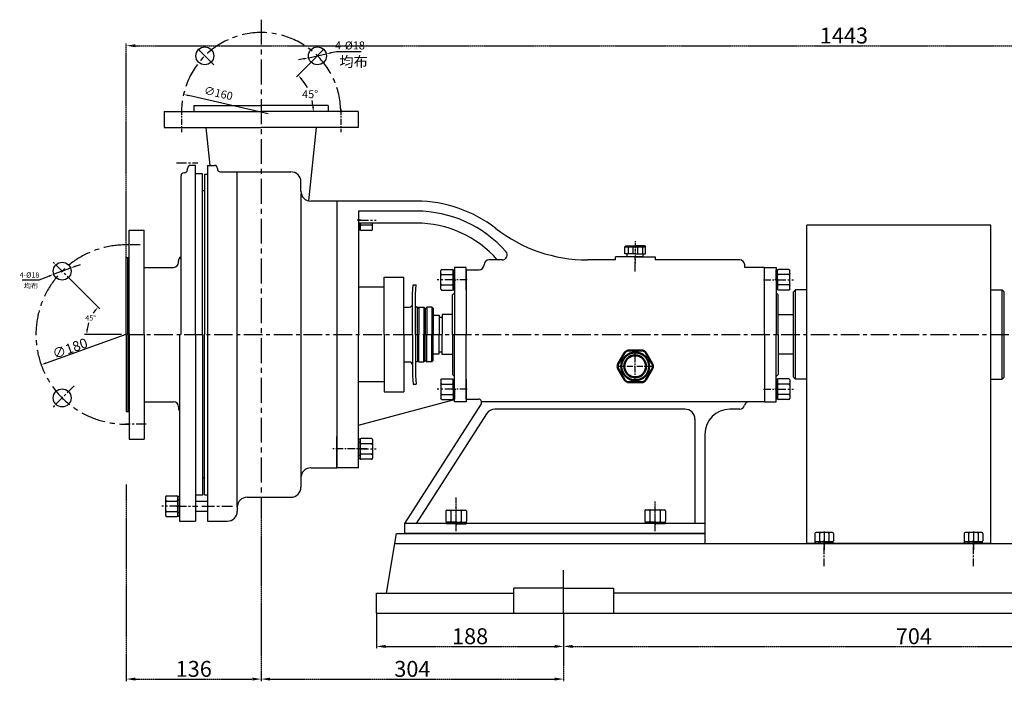
# Model space of a CAD drawing. Extents: x 17232 to 19620, y -2515 to -1204.
# Drawn here: x 17250 to 18239, y -1868 to -1204 of the extents above; entities that cross this region are included whole.
import ezdxf

# ---------------------------------------------------------------- set-up
doc = ezdxf.new("R2010")
doc.units = 0
doc.header["$MEASUREMENT"] = 0
doc.linetypes.add('CENTER', pattern=[2, 1.25, -0.25, 0.25, -0.25])
doc.linetypes.add('HIDDEN', pattern=[0.375, 0.25, -0.125])
doc.layers.get('DEFPOINTS').update_dxf_attribs({"linetype": 'CONTINUOUS'})
for name, color, linetype in [('1', 7, 'CONTINUOUS'), ('2', 1, 'CONTINUOUS'), ('4', 3, 'HIDDEN'), ('5', 4, 'CENTER')]:
    doc.layers.add(name, color=color, linetype=linetype)
doc.layers.add('1.粗实线', color=7, linetype='CONTINUOUS', lineweight=50)
doc.styles.add('HZTXT', font='txt', dxfattribs={"width": 0.65, "height": 5.25})
doc.styles.get("Standard").update_dxf_attribs({"font": 'txt.shx', "width": 0.65, "height": 5.25})
doc.styles.add('STYLE5', font='txt.shx', dxfattribs={"width": 0.7, "height": 3, "bigfont": 'hztxt.shx'})
doc.styles.add('STYLE6', font='txt.shx', dxfattribs={"width": 0.65, "height": 8})
doc.styles.add('样式 1', font='txt.shx', dxfattribs={"width": 0.65, "height": 16})
doc.dimstyles.get("Standard").update_dxf_attribs({"dimscale": 1.5, "dimtxt": 3.5, "dimasz": 3.5, "dimexe": 1.5, "dimexo": 0, "dimgap": 1.5, "dimtad": 1, "dimdec": 0, "dimzin": 0, "dimdsep": 46, "dimtxsty": 'Standard', "dimcen": 0, "dimclrd": 256, "dimclre": 256, "dimclrt": 256, "dimadec": 0, "dimazin": 0, "dimtfac": 1, "dimtdec": 4, "dimtmove": 2, "dimatfit": 3, "dimfxl": 0, "dimtolj": 1, "dimtzin": 0, "dimarcsym": 0})
doc.dimstyles.new('副本 (3)STANDARD', dxfattribs={"dimscale": 1.5, "dimtxt": 6, "dimasz": 6, "dimexe": 1.5, "dimexo": 0, "dimgap": 1.5, "dimtad": 1, "dimtoh": 1, "dimdec": 0, "dimzin": 0, "dimdsep": 46, "dimtxsty": '样式 1', "dimcen": 0, "dimclrd": 1, "dimclre": 1, "dimclrt": 1, "dimadec": 0, "dimazin": 0, "dimtfac": 1, "dimtdec": 0, "dimtmove": 2, "dimatfit": 3, "dimfxl": 0, "dimtolj": 1, "dimtzin": 0, "dimarcsym": 0})

# ---------------------------------------------------------------- blocks, each defined once
blk = doc.blocks.new('A$C48787427')
at = {"layer": '1'}
for p, q in [((1.35, 10), (1.35, 20)), ((2.95, 20), (1.35, 20)), ((2.95, 10), (2.95, 20)), ((2.95, 16.5), (1.35, 16.5)), ((1.35, 10), (1.35, 0)), ((2.95, 10), (2.95, 0)), ((2.95, 3.5), (1.35, 3.5)), ((2.95, 0), (1.35, 0))]:
    blk.add_line(p, q, dxfattribs=at)
at = {"layer": '5', "ltscale": 8}
blk.add_line((3.53, 10), (0, 10), dxfattribs=at)
blk = doc.blocks.new('A$C5A445DE8')
at = {"layer": '1'}
for p, q in [((12.94, 20.78), (2.77, 20.78)), ((1.77, 19.78), (1.77, 1)), ((12.94, 15.59), (2.77, 15.59)), ((13.94, 19.78), (13.94, 1)), ((12.94, 5.2), (2.77, 5.2)), ((12.94, 0), (2.77, 0))]:
    blk.add_line(p, q, dxfattribs=at)
for centre, start, end in [((2.77, 19.78), 90, 180), ((12.94, 19.78), 360, 90), ((2.77, 16.59), 180, 270), ((2.77, 14.59), 90, 180), ((12.94, 16.59), 270, 0), ((12.94, 14.59), 0, 90), ((2.77, 6.2), 180, 270), ((2.77, 4.2), 90, 180), ((2.77, 1), 180, 270), ((12.94, 6.2), 270, 0), ((12.94, 4.2), 360, 90), ((12.94, 1), 270, 360)]:
    blk.add_arc(centre, 1, start, end, dxfattribs=at)
at = {"layer": '5', "ltscale": 8}
blk.add_line((0, 10.39), (17.69, 10.39), dxfattribs=at)
blk = doc.blocks.new('A$C3C783EC5')
at = {"layer": '1'}
for p, q in [((0.8, 17.13), (0, 16.33)), ((0, 9.13), (0, 16.33)), ((0, 16.33), (20.8, 16.33)), ((0.8, 17.13), (10.4, 17.13)), ((3.2, 16.33), (3.2, 9.13)), ((8, 16.33), (8, 9.13)), ((20, 17.13), (10.4, 17.13)), ((12.8, 16.33), (12.8, 9.13)), ((17.6, 16.33), (17.6, 9.13)), ((20, 17.13), (20.8, 16.33)), ((20.8, 9.13), (20.8, 16.33)), ((10.4, 9.13), (0, 9.13)), ((2.4, 6.13), (2.4, 9.13)), ((18.4, 6.13), (2.4, 6.13)), ((10.4, 9.13), (20.8, 9.13)), ((18.4, 6.13), (18.4, 9.13))]:
    blk.add_line(p, q, dxfattribs=at)
at = {"layer": '4'}
blk.add_line((10.4, 21.88), (10.4, 0), dxfattribs=at)
blk = doc.blocks.new('A$C71C80790')
at = {"layer": '1.粗实线'}
for p, q in [((24.05, 32), (11.35, 32)), ((7.02, 29.5), (0.67, 18.5)), ((34.73, 18.5), (28.38, 29.5)), ((0.67, 13.5), (7.02, 2.5)), ((28.38, 2.5), (34.73, 13.5)), ((11.35, 0), (24.05, 0))]:
    blk.add_line(p, q, dxfattribs=at)
for radius in [14, 11]:
    blk.add_circle((17.7, 16), radius, dxfattribs=at)
for centre, start, end in [((11.35, 27), 90, 150), ((24.05, 27), 30, 90), ((5, 16), 150, 210), ((30.4, 16), 330, 30), ((11.35, 5), 210, 270), ((24.05, 5), 270, 330)]:
    blk.add_arc(centre, 5, start, end, dxfattribs=at)
at = {"layer": '5', "ltscale": 5}
for p, q in [((17.7, 0), (17.7, 32)), ((35.4, 15.87), (0, 15.87))]:
    blk.add_line(p, q, dxfattribs=at)
blk = doc.blocks.new('*D9')
at = {"layer": '2', "lineweight": -2, "transparency": 16777216}
for p, q in [((17304.6, -1468.4), (17330.26, -1494.06)), ((17352.24, -1519.99), (17315.02, -1519.99))]:
    blk.add_line(p, q, dxfattribs=at)
for start, end in [(142.73295, 146.33993), (162.31374, 172.26705)]:
    blk.add_arc((17356.2, -1519.99), 38.93, start, end, dxfattribs=at)
at = {"layer": '2', "transparency": 16777216}
for points in [[(17324.56, -1495.85), (17325.88, -1497), (17328.67, -1492.47)], [(17318.5, -1514.82), (17316.75, -1514.7), (17317.27, -1519.99)]]:
    blk.add_solid(points, dxfattribs=at)
at = {"layer": 'DEFPOINTS', "color": 0, "transparency": 16777216}
for p in [(17283.02, -1446.81), (17304.6, -1468.4), (17318.6, -1509.92), (17352.24, -1519.99), (17373.33, -1519.99)]:
    blk.add_point(p, dxfattribs=at)
at = {"layer": '2', "transparency": 16777216, "insert": (17321.13, -1503.29), "char_height": 5.25, "attachment_point": 5}
blk.add_mtext('\\A1;45°', dxfattribs=at)
blk = doc.blocks.new('*D10')
at = {"layer": '2', "lineweight": -2, "transparency": 16777216}
for p, q in [((17300.95, -1453.17), (17284.1, -1459.47)), ((17305.87, -1451.33), (17310.79, -1449.49)), ((17269.34, -1464.99), (17279.18, -1461.31)), ((17252.31, -1464.99), (17269.34, -1464.99))]:
    blk.add_line(p, q, dxfattribs=at)
at = {"layer": '2', "transparency": 16777216}
for points in [[(17305.57, -1450.51), (17306.18, -1452.15), (17300.95, -1453.17)], [(17278.87, -1460.49), (17279.48, -1462.13), (17284.1, -1459.47)]]:
    blk.add_solid(points, dxfattribs=at)
at = {"layer": 'DEFPOINTS', "color": 0, "transparency": 16777216}
for p in [(17300.95, -1453.17), (17284.1, -1459.47)]:
    blk.add_point(p, dxfattribs=at)
at = {"layer": '2', "transparency": 16777216, "insert": (17259.7, -1460.11), "char_height": 5.25, "attachment_point": 5}
blk.add_mtext('\\A1;4-%%c18', dxfattribs=at)
blk = doc.blocks.new('均布')
at = {"layer": '2', "insert": (0, 0), "char_height": 5.25, "width": 16.2249, "attachment_point": 1, "style": 'HZTXT'}
blk.add_mtext('均布', dxfattribs=at)
blk = doc.blocks.new('*D11')
at = {"layer": '2', "lineweight": -2, "transparency": 16777216}
blk.add_line((17540.14, -1248.85), (17528.02, -1260.98), dxfattribs=at)
for start, end in [(27.58147, 39.26578), (5.73422, 12.99233)]:
    blk.add_arc((17492.5, -1296.49), 52.48, start, end, dxfattribs=at)
at = {"layer": '2', "transparency": 16777216}
for points in [[(17532.48, -1263.87), (17533.78, -1262.69), (17529.61, -1259.39)], [(17545.59, -1291.21), (17543.84, -1291.29), (17544.98, -1296.49)]]:
    blk.add_solid(points, dxfattribs=at)
at = {"layer": 'DEFPOINTS', "color": 0, "transparency": 16777216}
for p in [(17556.01, -1232.99), (17540.14, -1248.85), (17537.95, -1270.25), (17395, -1296.49), (17590, -1296.49)]:
    blk.add_point(p, dxfattribs=at)
at = {"layer": '2', "transparency": 16777216, "insert": (17541.78, -1278.45), "char_height": 8, "attachment_point": 5, "style": 'STYLE6'}
blk.add_mtext('\\A1;45°', dxfattribs=at)
blk = doc.blocks.new('*D12')
at = {"layer": '2', "lineweight": -2, "transparency": 16777216}
for p, q in [((17568.22, -1235.75), (17562.99, -1236.89)), ((17593, -1235.75), (17568.22, -1235.75)), ((17535.15, -1242.96), (17530.02, -1244.08)), ((17540.28, -1241.84), (17557.86, -1238.01))]:
    blk.add_line(p, q, dxfattribs=at)
at = {"layer": '2', "transparency": 16777216}
for points in [[(17562.8, -1236.03), (17563.18, -1237.74), (17557.86, -1238.01)], [(17534.96, -1242.11), (17535.33, -1243.82), (17540.28, -1241.84)]]:
    blk.add_solid(points, dxfattribs=at)
at = {"layer": 'DEFPOINTS', "color": 0, "transparency": 16777216}
for p in [(17540.28, -1241.84), (17557.86, -1238.01)]:
    blk.add_point(p, dxfattribs=at)
at = {"layer": '2', "transparency": 16777216, "insert": (17581.73, -1229.5), "char_height": 8, "attachment_point": 5, "style": 'STYLE6'}
blk.add_mtext('\\A1;4-%%c18', dxfattribs=at)
blk = doc.blocks.new('A$C1BF945D4')
at = {"layer": '1'}
for p, q in [((2.95, 18), (1.35, 18)), ((1.35, 9), (1.35, 18)), ((2.95, 14.25), (1.35, 14.25)), ((2.95, 9), (2.95, 18)), ((1.35, 9), (1.35, 0)), ((2.95, 3.75), (1.35, 3.75)), ((2.95, 9), (2.95, 0)), ((2.95, 0), (1.35, 0))]:
    blk.add_line(p, q, dxfattribs=at)
at = {"layer": '5', "ltscale": 8}
blk.add_line((3.53, 9), (0, 9), dxfattribs=at)
blk = doc.blocks.new('A$C35A8160B')
at = {"layer": '1'}
for p, q in [((0.85, 17.63), (0.85, 1)), ((1.85, 18.63), (9.39, 18.63)), ((1.85, 14.01), (9.39, 14.01)), ((1.85, 14.01), (7.25, 14.01)), ((10.39, 17.63), (10.39, 1)), ((9.39, 4.77), (1.85, 4.77)), ((1.85, 0), (9.39, 0))]:
    blk.add_line(p, q, dxfattribs=at)
for centre, start, end in [((1.85, 17.63), 90, 180), ((1.85, 15.01), 180, 270), ((1.85, 13.01), 90, 180), ((9.39, 17.63), 0, 90), ((9.39, 15.01), 270, 360), ((9.39, 13.01), 0, 90), ((1.85, 5.77), 180, 270), ((1.85, 3.77), 90, 180), ((1.85, 1), 180, 270), ((9.39, 5.77), 270, 0), ((9.39, 3.77), 360, 90), ((9.39, 1), 270, 0)]:
    blk.add_arc(centre, 1, start, end, dxfattribs=at)
at = {"layer": '5', "ltscale": 8}
blk.add_line((0, 9.39), (11.54, 9.39), dxfattribs=at)
blk = doc.blocks.new('*D19')
at = {"layer": '5', "color": 1, "lineweight": -2, "transparency": 16777216}
for p, q in [((17608.5, -1799.99), (17608.5, -1835.65)), ((17796.5, -1799.99), (17796.5, -1835.65)), ((17617.5, -1833.4), (17787.5, -1833.4))]:
    blk.add_line(p, q, dxfattribs=at)
at = {"layer": '5', "color": 1, "transparency": 16777216}
for points in [[(17617.5, -1831.9), (17617.5, -1834.9), (17608.5, -1833.4)], [(17787.5, -1831.9), (17787.5, -1834.9), (17796.5, -1833.4)]]:
    blk.add_solid(points, dxfattribs=at)
at = {"layer": 'DEFPOINTS', "color": 0, "transparency": 16777216}
for p in [(17608.5, -1799.99), (17796.5, -1799.99), (17796.5, -1833.4)]:
    blk.add_point(p, dxfattribs=at)
at = {"layer": '5', "color": 1, "transparency": 16777216, "insert": (17702.5, -1823.15), "char_height": 16, "attachment_point": 5, "style": '样式 1'}
blk.add_mtext('\\A1;188', dxfattribs=at)
blk = doc.blocks.new('*D20')
at = {"layer": '5', "color": 1, "lineweight": -2, "transparency": 16777216}
for p, q in [((17796.5, -1799.99), (17796.5, -1835.65)), ((18500.58, -1799.99), (18500.58, -1835.65)), ((17805.5, -1833.4), (18491.58, -1833.4))]:
    blk.add_line(p, q, dxfattribs=at)
at = {"layer": '5', "color": 1, "transparency": 16777216}
for points in [[(17805.5, -1831.9), (17805.5, -1834.9), (17796.5, -1833.4)], [(18491.58, -1831.9), (18491.58, -1834.9), (18500.58, -1833.4)]]:
    blk.add_solid(points, dxfattribs=at)
at = {"layer": 'DEFPOINTS', "color": 0, "transparency": 16777216}
for p in [(17796.5, -1799.99), (18500.58, -1799.99), (18500.58, -1833.4)]:
    blk.add_point(p, dxfattribs=at)
at = {"layer": '5', "color": 1, "transparency": 16777216, "insert": (18148.54, -1823.15), "char_height": 16, "attachment_point": 5, "style": '样式 1'}
blk.add_mtext('\\A1;704', dxfattribs=at)
blk = doc.blocks.new('*D22')
at = {"layer": '5', "color": 1, "lineweight": -2, "transparency": 16777216}
for p, q in [((17357, -1670.52), (17357, -1868.46)), ((17492.5, -1703.94), (17492.5, -1868.46)), ((17366, -1866.21), (17483.5, -1866.21))]:
    blk.add_line(p, q, dxfattribs=at)
at = {"layer": '5', "color": 1, "transparency": 16777216}
for points in [[(17366, -1864.71), (17366, -1867.71), (17357, -1866.21)], [(17483.5, -1864.71), (17483.5, -1867.71), (17492.5, -1866.21)]]:
    blk.add_solid(points, dxfattribs=at)
at = {"layer": 'DEFPOINTS', "color": 0, "transparency": 16777216}
for p in [(17357, -1670.52), (17492.5, -1703.94), (17492.5, -1866.21)]:
    blk.add_point(p, dxfattribs=at)
at = {"layer": '5', "color": 1, "transparency": 16777216, "insert": (17424.75, -1855.96), "char_height": 16, "attachment_point": 5, "style": '样式 1'}
blk.add_mtext('\\A1;136', dxfattribs=at)
blk = doc.blocks.new('*D23')
at = {"layer": '5', "color": 1, "lineweight": -2, "transparency": 16777216}
for p, q in [((17492.5, -1703.94), (17492.5, -1868.46)), ((17796.5, -1799.99), (17796.5, -1868.46)), ((17501.5, -1866.21), (17787.5, -1866.21))]:
    blk.add_line(p, q, dxfattribs=at)
at = {"layer": '5', "color": 1, "transparency": 16777216}
for points in [[(17501.5, -1864.71), (17501.5, -1867.71), (17492.5, -1866.21)], [(17787.5, -1864.71), (17787.5, -1867.71), (17796.5, -1866.21)]]:
    blk.add_solid(points, dxfattribs=at)
at = {"layer": 'DEFPOINTS', "color": 0, "transparency": 16777216}
for p in [(17492.5, -1703.94), (17796.5, -1799.99), (17796.5, -1866.21)]:
    blk.add_point(p, dxfattribs=at)
at = {"layer": '5', "color": 1, "transparency": 16777216, "insert": (17644.5, -1855.96), "char_height": 16, "attachment_point": 5, "style": '样式 1'}
blk.add_mtext('\\A1;304', dxfattribs=at)
blk = doc.blocks.new('*D24')
at = {"layer": '5', "color": 1, "lineweight": -2, "transparency": 16777216}
for p, q in [((17357, -1442.49), (17357, -1227.52)), ((17366, -1229.77), (18790.5, -1229.77)), ((18799.5, -1442.49), (18799.5, -1227.52))]:
    blk.add_line(p, q, dxfattribs=at)
at = {"layer": '5', "color": 1, "transparency": 16777216}
for points in [[(17366, -1228.27), (17366, -1231.27), (17357, -1229.77)], [(18790.5, -1228.27), (18790.5, -1231.27), (18799.5, -1229.77)]]:
    blk.add_solid(points, dxfattribs=at)
at = {"layer": 'DEFPOINTS', "color": 0, "transparency": 16777216}
for p in [(18799.5, -1229.77), (17357, -1442.49), (18799.5, -1442.49)]:
    blk.add_point(p, dxfattribs=at)
at = {"layer": '5', "color": 1, "transparency": 16777216, "insert": (18078.25, -1219.52), "char_height": 16, "attachment_point": 5, "style": '样式 1'}
blk.add_mtext('\\A1;1443', dxfattribs=at)

msp = doc.modelspace()

# ---------------------------------------------------------------- linework, layer by layer
at = {"layer": '1'}
for p, q in [((17395, -1295.99), (17492.5, -1295.99)), ((17395, -1295.99), (17395, -1311.99)), ((17425, -1289.99), (17492.5, -1289.99)), ((17425, -1289.99), (17425, -1295.99)), ((17560, -1289.99), (17492.5, -1289.99)), ((17590, -1295.99), (17492.5, -1295.99)), ((17560, -1289.99), (17560, -1295.99)), ((17590, -1295.99), (17590, -1311.99)), ((17395, -1311.99), (17492.5, -1311.99)), ((17437.08, -1311.99), (17441.1, -1349.99)), ((17590, -1311.99), (17492.5, -1311.99)), ((17547.92, -1311.99), (17540.12, -1385.71)), ((17418.5, -1354.49), (17418.5, -1352.99)), ((17426.5, -1349.99), (17421.5, -1349.99)), ((17426.5, -1519.99), (17426.5, -1349.99)), ((17438.5, -1349.99), (17438.5, -1519.99)), ((17438.5, -1349.99), (17445.5, -1349.99)), ((17448.5, -1352.99), (17448.5, -1353.49)), ((17412, -1519.99), (17412, -1360.49)), ((17415.5, -1357.49), (17415, -1357.49)), ((17433.5, -1358.49), (17426.5, -1358.49)), ((17433.5, -1358.49), (17426.5, -1358.49)), ((17433.5, -1519.99), (17433.5, -1358.49)), ((17433.5, -1375.49), (17433.5, -1358.49)), ((17435.5, -1358.99), (17435.5, -1519.99)), ((17435.5, -1358.99), (17438.5, -1358.99)), ((17451.5, -1356.49), (17522.5, -1356.49)), ((17468.5, -1693.49), (17468.5, -1356.49)), ((17435.5, -1375.49), (17433.5, -1375.49)), ((17532.5, -1375.99), (17532.5, -1366.49)), ((17532.5, -1378.72), (17532.5, -1673.49)), ((17568.5, -1385.99), (17542.5, -1385.99)), ((17568.5, -1385.99), (17568.5, -1519.99)), ((17590.5, -1385.99), (17568.5, -1385.99)), ((17568.5, -1385.99), (17568.5, -1417.49)), ((17648.5, -1385.99), (17590.5, -1385.99)), ((17648.5, -1395.99), (17590.5, -1395.99)), ((17590.5, -1395.99), (17590.5, -1519.99)), ((17590.5, -1404.99), (17590.5, -1414.99)), ((17360, -1519.99), (17360, -1414.99)), ((17360, -1414.99), (17375, -1414.99)), ((17375, -1519.99), (17375, -1414.99)), ((17648.5, -1407.99), (17590.5, -1407.99)), ((17592.1, -1411.49), (17590.5, -1411.49)), ((17592.1, -1414.99), (17590.5, -1414.99)), ((17592.1, -1407.99), (17592.1, -1414.99)), ((17592.1, -1414.39), (17592.1, -1407.99)), ((17603.27, -1410.19), (17593.1, -1410.19)), ((17604.27, -1414.39), (17604.27, -1407.99)), ((18041, -1729.99), (18041, -1409.99)), ((18226, -1409.99), (18041, -1409.99)), ((18226, -1729.99), (18226, -1409.99)), ((17603.27, -1415.39), (17593.1, -1415.39)), ((17357, -1519.99), (17357, -1442.49)), ((17357, -1442.49), (17360, -1442.49)), ((17358.5, -1519.99), (17358.5, -1442.49)), ((17868.5, -1441.99), (17848.5, -1441.99)), ((17848.5, -1444.99), (17848.5, -1441.99)), ((17868.5, -1441.99), (17888.5, -1441.99)), ((17888.5, -1441.99), (17888.5, -1444.99)), ((17375, -1452.49), (17404.5, -1452.49)), ((17409.5, -1447.49), (17409.5, -1445.99)), ((17698.5, -1452.49), (17687, -1452.49)), ((17687, -1452.49), (17687, -1519.99)), ((17698.5, -1474.99), (17698.5, -1452.49)), ((17734.81, -1444.99), (17721.5, -1444.99)), ((17848.5, -1444.99), (17820.43, -1444.99)), ((17973.5, -1444.99), (17888.5, -1444.99)), ((17978.5, -1452.49), (17978.5, -1449.99)), ((17998.5, -1452.49), (17978.5, -1452.49)), ((17998.5, -1452.49), (18010, -1452.49)), ((17998.5, -1519.99), (17998.5, -1452.49)), ((18010, -1452.49), (18010, -1519.99)), ((17616, -1519.99), (17616, -1462.49)), ((17616, -1462.49), (17636, -1462.49)), ((17636, -1519.99), (17636, -1462.49)), ((17698.5, -1454.99), (17698.5, -1519.99)), ((17698.5, -1454.99), (17711.5, -1454.99)), ((17616, -1472.49), (17590.5, -1472.49)), ((17644.5, -1478.99), (17645.21, -1469.99)), ((17645.21, -1469.99), (17648.21, -1469.99)), ((17647.5, -1478.99), (17648.21, -1469.99)), ((17644.5, -1519.99), (17644.5, -1478.99)), ((17647.5, -1519.99), (17647.5, -1478.99)), ((17685, -1479.99), (17687, -1477.99)), ((17685, -1519.99), (17685, -1479.99)), ((18012, -1479.99), (18010, -1477.99)), ((18012, -1519.99), (18012, -1479.99)), ((18029.44, -1474.99), (18027.44, -1476.99)), ((18027.44, -1562.99), (18027.44, -1476.99)), ((18041, -1474.99), (18029.44, -1474.99)), ((18029.44, -1564.99), (18029.44, -1474.99)), ((18226, -1474.99), (18237.44, -1474.99)), ((18237.44, -1474.99), (18239.44, -1476.99)), ((18237.44, -1564.99), (18237.44, -1474.99)), ((18239.44, -1562.99), (18239.44, -1476.99)), ((17636, -1492.49), (17641.5, -1492.49)), ((17649.5, -1492.49), (17648.5, -1492.49)), ((17649.5, -1519.99), (17649.5, -1492.49)), ((17649.5, -1493.99), (17651, -1492.49)), ((17651, -1492.49), (17656, -1492.49)), ((17651, -1492.49), (17651, -1519.99)), ((17657.5, -1493.99), (17656, -1492.49)), ((17656, -1492.49), (17656, -1519.99)), ((17657.5, -1493.99), (17659, -1492.49)), ((17657.5, -1493.99), (17657.5, -1519.99)), ((17664, -1492.49), (17659, -1492.49)), ((17659, -1492.49), (17659, -1519.99)), ((17664, -1492.49), (17665.5, -1493.99)), ((17664, -1492.49), (17664, -1519.99)), ((17665.5, -1493.99), (17665.5, -1519.99)), ((17665.5, -1500.49), (17671.44, -1500.49)), ((17671.44, -1500.49), (17671.44, -1519.99)), ((17671.44, -1502.49), (17674.44, -1502.49)), ((17674.44, -1499.99), (17674.44, -1519.99)), ((17685, -1499.99), (17674.44, -1499.99)), ((18027.44, -1500.24), (18012, -1500.24)), ((17357, -1519.99), (17357, -1597.49)), ((17358.5, -1519.99), (17358.5, -1597.49)), ((17360, -1519.99), (17360, -1624.99)), ((17375, -1519.99), (17375, -1624.99)), ((17410.5, -1519.99), (17410.5, -1707.49)), ((17426.5, -1519.99), (17426.5, -1707.49)), ((17433.5, -1519.99), (17433.5, -1681.49)), ((17435.5, -1680.99), (17435.5, -1519.99)), ((17438.5, -1519.99), (17438.5, -1707.49)), ((17568.5, -1519.99), (17568.5, -1653.99)), ((17590.5, -1653.99), (17590.5, -1519.99)), ((17616, -1519.99), (17616, -1577.49)), ((17636, -1519.99), (17636, -1577.49)), ((17644.5, -1519.99), (17644.5, -1560.99)), ((17647.5, -1519.99), (17647.5, -1560.99)), ((17649.5, -1519.99), (17649.5, -1547.49)), ((17651, -1547.49), (17651, -1519.99)), ((17656, -1547.49), (17656, -1519.99)), ((17657.5, -1545.99), (17657.5, -1519.99)), ((17659, -1547.49), (17659, -1519.99)), ((17664, -1547.49), (17664, -1519.99)), ((17665.5, -1545.99), (17665.5, -1519.99)), ((17671.44, -1539.49), (17671.44, -1519.99)), ((17674.44, -1539.99), (17674.44, -1519.99)), ((17685, -1519.99), (17685, -1559.99)), ((17687, -1587.49), (17687, -1519.99)), ((17698.5, -1584.99), (17698.5, -1519.99)), ((17998.5, -1519.99), (17998.5, -1587.49)), ((18010, -1587.49), (18010, -1519.99)), ((18012, -1519.99), (18012, -1559.99)), ((17665.5, -1539.49), (17671.44, -1539.49)), ((17671.44, -1537.49), (17674.44, -1537.49)), ((17685, -1539.99), (17674.44, -1539.99)), ((18027.44, -1539.74), (18012, -1539.74)), ((17636, -1547.49), (17641.5, -1547.49)), ((17649.5, -1547.49), (17648.5, -1547.49)), ((17649.5, -1545.99), (17651, -1547.49)), ((17651, -1547.49), (17656, -1547.49)), ((17657.5, -1545.99), (17656, -1547.49)), ((17657.5, -1545.99), (17659, -1547.49)), ((17664, -1547.49), (17659, -1547.49)), ((17664, -1547.49), (17665.5, -1545.99)), ((17644.5, -1560.99), (17645.21, -1569.99)), ((17647.5, -1560.99), (17648.21, -1569.99)), ((17685, -1559.99), (17687, -1561.99)), ((18012, -1559.99), (18010, -1561.99)), ((18029.44, -1564.99), (18027.44, -1562.99)), ((18237.44, -1564.99), (18239.44, -1562.99)), ((17616, -1567.49), (17590.5, -1567.49)), ((17645.21, -1569.99), (17648.21, -1569.99)), ((17698.5, -1564.99), (17698.5, -1587.49)), ((18041, -1564.99), (18029.44, -1564.99)), ((18226, -1564.99), (18237.44, -1564.99)), ((17616, -1577.49), (17636, -1577.49)), ((17375, -1587.49), (17404.5, -1587.49)), ((17409.5, -1592.49), (17409.5, -1593.99)), ((17590.5, -1611.08), (17687, -1585.25)), ((17713.55, -1589.61), (17636.5, -1709.99)), ((17698.5, -1587.49), (17687, -1587.49)), ((17698.5, -1584.99), (17711.02, -1584.99)), ((17998.5, -1587.49), (18010, -1587.49)), ((17357, -1597.49), (17360, -1597.49)), ((17719.02, -1599.6), (17648.37, -1709.99)), ((17918.5, -1594.99), (17727.45, -1594.99)), ((17973.5, -1594.99), (17963.5, -1594.99)), ((17928.5, -1604.99), (17928.5, -1709.99)), ((17568.5, -1653.99), (17568.5, -1622.49)), ((17938.5, -1619.99), (17938.5, -1719.99)), ((17360, -1624.99), (17375, -1624.99)), ((17542.5, -1653.99), (17568.5, -1653.99)), ((17590.5, -1653.99), (17568.5, -1653.99)), ((17435.5, -1664.49), (17433.5, -1664.49)), ((17433.5, -1681.49), (17426.5, -1681.49)), ((17435.5, -1680.99), (17438.5, -1680.99)), ((17426.5, -1687.49), (17438.5, -1687.49)), ((17478.5, -1683.49), (17522.5, -1683.49)), ((17426.5, -1697.49), (17438.5, -1697.49)), ((17468.5, -1693.49), (17468.5, -1697.49)), ((17410.5, -1707.49), (17426.5, -1707.49)), ((17438.5, -1707.49), (17458.5, -1707.49)), ((17636.5, -1709.99), (17636.5, -1719.99)), ((17938.5, -1709.99), (17636.5, -1709.99)), ((17618.5, -1779.99), (17628.5, -1719.99)), ((17628.5, -1719.99), (17938.5, -1719.99)), ((17938.5, -1719.99), (17636.5, -1719.99)), ((17938.5, -1719.99), (17938.5, -1729.99)), ((17626.83, -1729.99), (18268.5, -1729.99)), ((17626.83, -1729.99), (18243.5, -1729.99)), ((18226, -1729.99), (18041, -1729.99)), ((17608.5, -1779.99), (17746.5, -1779.99)), ((17608.5, -1799.99), (17608.5, -1779.99)), ((17731.3, -1779.99), (17738.5, -1779.99)), ((17746.5, -1799.99), (17746.5, -1774.99)), ((17796.5, -1774.99), (17746.5, -1774.99)), ((17796.5, -1774.99), (17846.5, -1774.99)), ((17846.5, -1774.99), (17846.5, -1799.99)), ((18450.58, -1779.99), (17846.5, -1779.99)), ((17608.5, -1799.99), (18688.5, -1799.99)), ((17608.5, -1799.99), (18688.5, -1799.99))]:
    msp.add_line(p, q, dxfattribs=at)
at = {"layer": '1', "ltscale": 50}
msp.add_line((17998.5, -1587.49), (17713.44, -1587.49), dxfattribs=at)
at = {"layer": '1'}
for centre in [(17435.93, -1239.93), (17549.07, -1239.93), (17292.53, -1456.32), (17292.53, -1583.67)]:
    msp.add_circle(centre, 9, dxfattribs=at)
for centre, radius, start, end in [((17415.5, -1354.49), 3, 270, 0), ((17421.5, -1352.99), 3, 90, 180), ((17445.5, -1352.99), 3, 0, 90), ((17451.5, -1353.49), 3, 180, 270), ((17415, -1360.49), 3, 90, 180), ((17522.5, -1366.49), 10, 0, 90), ((17542.5, -1375.99), 10, 180, 270), ((17648.5, -1515.99), 130, 52.11881, 90), ((17648.5, -1515.99), 120, 41.36622, 90), ((17593.1, -1409.19), 1, 180, 270), ((17593.1, -1411.19), 1, 90, 180), ((17593.1, -1414.39), 1, 180, 270), ((17603.27, -1409.19), 1, 270, 0), ((17603.27, -1411.19), 1, 0, 90), ((17603.27, -1414.39), 1, 270, 0), ((17648.5, -1515.99), 108, 41.10245, 90), ((17820.43, -1294.99), 150, 232.11881, 270), ((17414.5, -1445.99), 5, 143.1301, 180), ((17734.81, -1439.99), 5, 270, 41.36622), ((17404.5, -1447.49), 5, 270, 0), ((17711.5, -1449.99), 5, 270, 0), ((17721.5, -1449.99), 5, 90, 180), ((17973.5, -1449.99), 5, 0, 90), ((17641.5, -1489.49), 3, 270, 0), ((17648.5, -1491.49), 1, 180, 270), ((17641.5, -1550.49), 3, 0, 90), ((17648.5, -1548.49), 1, 90, 180), ((17404.5, -1592.49), 5, 360, 90), ((17711.02, -1587.99), 3, 327.38076, 90), ((17973.5, -1589.99), 5, 270, 345.52249), ((17983.18, -1592.49), 5, 90, 165.52249), ((17414.5, -1593.99), 5, 180, 216.8699), ((17727.45, -1604.99), 10, 90, 147.38076), ((17918.5, -1604.99), 10, 0, 90), ((17963.5, -1619.99), 25, 90, 180), ((17542.5, -1663.99), 10, 90, 180), ((17522.5, -1673.49), 10, 270, 0), ((17478.5, -1693.49), 10, 90, 180), ((17458.5, -1697.49), 10, 270, 0)]:
    msp.add_arc(centre, radius, start, end, dxfattribs=at)
at = {"layer": '1.粗实线'}
msp.add_line((17410.5, -1442.99), (17412, -1442.99), dxfattribs=at)
at = {"layer": '2'}
msp.add_line((17499.52, -1298.1), (17419.63, -1279.84), dxfattribs=at)
at = {"layer": '2', "linetype": 'ByBlock'}
msp.add_line((17360.15, -1518.58), (17276.37, -1548.6), dxfattribs=at)
at = {"layer": '2'}
msp.add_solid([(17419.82, -1278.99), (17419.43, -1280.69), (17414.51, -1278.67)], dxfattribs=at)
at = {"layer": '2', "linetype": 'ByBlock'}
msp.add_solid([(17276.08, -1547.78), (17276.67, -1549.43), (17271.43, -1550.38)], dxfattribs=at)
at = {"layer": '5', "ltscale": 20}
for p, q in [((17492.5, -1203.6), (17492.5, -1703.94)), ((17444.86, -1248.85), (17428.99, -1232.99)), ((17540.14, -1248.85), (17556.01, -1232.99))]:
    msp.add_line(p, q, dxfattribs=at)
at = {"layer": '5', "ltscale": 5}
for p, q in [((17412.5, -1293.17), (17412.5, -1316.52)), ((17572.5, -1293.17), (17572.5, -1316.52))]:
    msp.add_line(p, q, dxfattribs=at)
at = {"layer": '5', "ltscale": 8}
for p, q in [((17407.37, -1347.49), (17428.78, -1347.49)), ((17592.68, -1404.99), (17589.15, -1404.99)), ((17590.33, -1404.99), (17608.02, -1404.99)), ((17370.88, -1429.99), (17356.21, -1429.99)), ((17868.5, -1456.63), (17868.5, -1440.43)), ((17304.6, -1468.4), (17283.02, -1446.81)), ((17304.6, -1571.59), (17283.02, -1593.18)), ((17376.79, -1609.99), (17356.21, -1609.99)), ((17407.37, -1692.49), (17428.78, -1692.49))]:
    msp.add_line(p, q, dxfattribs=at)
at = {"layer": '5', "ltscale": 6}
for p, q in [((17699.67, -1464.99), (17685.22, -1464.99)), ((17997.33, -1464.99), (18011.78, -1464.99)), ((17699.67, -1574.99), (17685.22, -1574.99)), ((17997.33, -1574.99), (18011.78, -1574.99)), ((17598.96, -1634.99), (17562.77, -1634.99)), ((18058.5, -1752.64), (18058.5, -1726.56)), ((18208.5, -1752.64), (18208.5, -1726.56)), ((18208.5, -1752.64), (18208.5, -1726.56))]:
    msp.add_line(p, q, dxfattribs=at)
at = {"layer": '5', "ltscale": 15}
for p, q in [((17355.13, -1519.99), (18254.11, -1519.99)), ((18058.5, -1719.75), (18058.5, -1736.28)), ((18208.5, -1719.75), (18208.5, -1736.28))]:
    msp.add_line(p, q, dxfattribs=at)
at = {"layer": '5'}
for p, q in [((17688.5, -1717.44), (17688.5, -1683.84)), ((17888.5, -1717.44), (17888.5, -1687.47)), ((17796.5, -1799.99), (17796.5, -1756.64))]:
    msp.add_line(p, q, dxfattribs=at)
at = {"layer": '5', "ltscale": 10}
msp.add_line((17433.03, -1692.49), (17463.81, -1692.49), dxfattribs=at)
at = {"layer": '5', "ltscale": 20}
for centre, radius, start, end in [((17492.5, -1296.49), 80, 0, 180), ((17356.2, -1519.99), 90.05, 88.09085, 271.90915)]:
    msp.add_arc(centre, radius, start, end, dxfattribs=at)
at = {"layer": 'DEFPOINTS', "color": 0, "linetype": 'ByBlock'}
for p in [(17413.51, -1278.67), (17271.43, -1550.38)]:
    msp.add_point(p, dxfattribs=at)

# ---------------------------------------------------------------- block references
at = {"layer": '2', "xscale": 2, "yscale": 2}
msp.add_blockref('均布', (17571.09, -1240.53), dxfattribs=at)
at = {"layer": '2'}
for name, p, rotation in [('A$C5A445DE8', (17687.17, -1454.6), 180), ('A$C48787427', (17688.35, -1454.99), 180), ('A$C5A445DE8', (17410.5, -1682.1), 180), ('A$C48787427', (17411.68, -1682.49), 180), ('A$C5A445DE8', (17698.89, -1710.33), 90), ('A$C5A445DE8', (17898.89, -1710.16), 90), ('A$C48787427', (17698.5, -1711.51), 90), ('A$C48787427', (17898.5, -1711.35), 90), ('A$C35A8160B', (18049.11, -1718.01), 270), ('A$C35A8160B', (18199.11, -1718.01), 270), ('A$C1BF945D4', (18049.5, -1727.04), 270), ('A$C1BF945D4', (18199.5, -1727.04), 270)]:
    msp.add_blockref(name, p, dxfattribs=dict(at, rotation=rotation))
at = {"layer": '2', "xscale": -1, "rotation": 180}
for name, p in [('A$C5A445DE8', (18009.83, -1454.6)), ('A$C48787427', (18008.65, -1454.99))]:
    msp.add_blockref(name, p, dxfattribs=at)
at = {"layer": '2'}
for name, p in [('均布', (17253.93, -1468.55)), ('A$C48787427', (18008.65, -1584.99)), ('A$C5A445DE8', (18009.83, -1585.39)), ('A$C48787427', (17589.15, -1644.99)), ('A$C5A445DE8', (17590.33, -1645.39))]:
    msp.add_blockref(name, p, dxfattribs=at)
at = {"layer": '2', "xscale": -1}
for name, p in [('A$C5A445DE8', (17687.17, -1585.39)), ('A$C48787427', (17688.35, -1584.99))]:
    msp.add_blockref(name, p, dxfattribs=at)
at = {"layer": '4'}
for name, p in [('A$C3C783EC5', (17858.1, -1448.12)), ('A$C71C80790', (17850.8, -1567.99))]:
    msp.add_blockref(name, p, dxfattribs=at)

# ---------------------------------------------------------------- texts
at = {"layer": '2', "insert": (17449.64, -1277.49), "char_height": 8, "attachment_point": 5, "rotation": 347.12656}
msp.add_mtext('\\A1;∅160', dxfattribs=at)
at = {"layer": '2', "linetype": 'ByBlock', "insert": (17300.4, -1533.84), "char_height": 10, "attachment_point": 5, "rotation": 19.71692, "style": 'STYLE5'}
msp.add_mtext('\\A1;∅180', dxfattribs=at)

# ---------------------------------------------------------------- dimensions: what is measured, and where the dimension line sits
at = {"layer": '2'}
dim = msp.add_diameter_dim_2p(p1=(17540.28, -1241.84), p2=(17557.86, -1238.01), text='4-%%c18', dimstyle='Standard', override={"dimtxt": 10, "dimtoh": 1, "dimtxsty": 'STYLE6', "dimtmove": 1}, dxfattribs=at)
dim.commit()
dim.dimension.update_dxf_attribs({"geometry": '*D12', "text_midpoint": (17568.22, -1235.75), "dimtype": 163})
for base, line1, line2, override, picture, middle in [((17537.95, -1270.25), ((17590, -1296.49), (17395, -1296.49)), ((17540.14, -1248.85), (17556.01, -1232.99)), {"dimtih": 1, "dimtxsty": 'STYLE6', "dimtmove": 0, "dimatfit": 1}, '*D11', (17541.78, -1278.45)), ((17318.6, -1509.92), ((17352.24, -1519.99), (17373.33, -1519.99)), ((17304.6, -1468.4), (17283.02, -1446.81)), {"dimtih": 1}, '*D9', (17321.13, -1503.29))]:
    dim = msp.add_angular_dim_2l(base=base, line1=line1, line2=line2, dimstyle='Standard', override=override, dxfattribs=at)
    dim.commit()
    dim.dimension.update_dxf_attribs({"geometry": picture, "text_midpoint": middle, "dimtype": 162})
dim = msp.add_diameter_dim_2p(p1=(17300.95, -1453.17), p2=(17284.1, -1459.47), text='4-%%c18', dimstyle='Standard', override={"dimtoh": 1, "dimtmove": 1}, dxfattribs=at)
dim.commit()
dim.dimension.update_dxf_attribs({"geometry": '*D10', "text_midpoint": (17259.7, -1460.11)})
at = {"layer": '5'}
for base, p1, p2, picture, middle in [((18799.5, -1229.76802856), (17357, -1442.49457055), (18799.5, -1442.49457055), '*D24', (18078.25, -1219.51802856)), ((17492.5, -1866.2088105), (17357, -1670.52477601), (17492.5, -1703.94489545), '*D22', (17424.75, -1855.9588105)), ((17796.5, -1866.21), (17492.5, -1703.94), (17796.5, -1799.99), '*D23', (17644.5, -1855.96)), ((17796.5, -1833.4), (17608.5, -1799.99), (17796.5, -1799.99), '*D19', (17702.5, -1823.15)), ((18500.58, -1833.4), (17796.5, -1799.99), (18500.58, -1799.99), '*D20', (18148.54, -1823.15))]:
    dim = msp.add_linear_dim(base=base, p1=p1, p2=p2, dimstyle='副本 (3)STANDARD', dxfattribs=at)
    dim.commit()
    dim.dimension.update_dxf_attribs({"geometry": picture, "text_midpoint": middle})

doc.saveas('drawing.dxf')
